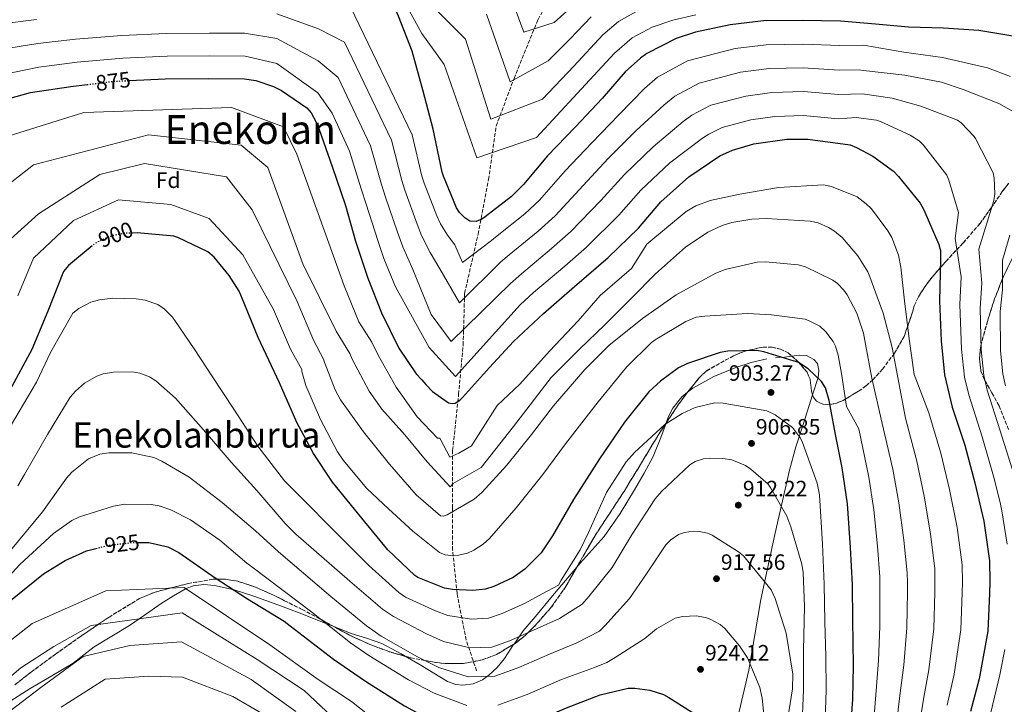
# Model space of a CAD drawing. Units: metres. Extents: x 637593 to 641038, y 4757573 to 4759956.
# Drawn here: x 639745 to 640190, y 4758835 to 4759145 of the extents above; entities that cross this region are included whole.
import ezdxf
from ezdxf.enums import TextEntityAlignment as Align

# ---------------------------------------------------------------- set-up
doc = ezdxf.new("R2010")
doc.units = ezdxf.units.M
doc.header["$MEASUREMENT"] = 0
doc.linetypes.add('DGN Style 3', pattern=[2.435890702152634, 1.739921930109024, -0.6959687720436097])
doc.linetypes.add('DGN Style 5', pattern=[1.217945351076317, 0.5219765790327072, -0.6959687720436097])
for name, color, linetype, lineweight in [('Cauce lineal', 142, 'Continuous', 13), ('Cota de curva de nivel directora', 7, 'Continuous', 0), ('Cota de punto acotado terreno', 7, 'Continuous', 0), ('Curva de nivel directora', 30, 'Continuous', 30), ('Curva de nivel directora no vista', 30, 'DGN Style 5', 30), ('Curva de nivel intermedia', 30, 'Continuous', 0), ('Etiqueta de zona arbolada', 92, 'Continuous', 0), ('Línea de cambio de uso (parcela vista)', 92, 'Continuous', 0), ('Punto acotado terreno (símbolo)', 7, 'Continuous', 0), ('Texto de Área (paraje) grande', 7, 'Continuous', 0), ('Texto de Área (paraje) menor', 7, 'Continuous', 0), ('Vaguada', 142, 'DGN Style 3', 13), ('Zona arbolada', 92, 'DGN Style 3', 0)]:
    doc.layers.add(name, color=color, linetype=linetype, lineweight=lineweight)
doc.styles.add('Style-Arial', font='arial.ttf')

# ---------------------------------------------------------------- blocks, each defined once
blk = doc.blocks.new('5PATER')
at = {"layer": 'Cauce lineal', "linetype": 'Continuous', "lineweight": 0}
h = blk.add_hatch(color=51, dxfattribs=at)
edge = h.paths.add_edge_path()
edge.add_ellipse((0, 0), major_axis=(-0.1095731443231308, -0.1110710700762829), ratio=0.9994222409660317, start_angle=0, end_angle=360)

msp = doc.modelspace()

# ---------------------------------------------------------------- linework, layer by layer
at = {"layer": 'Curva de nivel directora', "color": 30, "linetype": 'Continuous', "lineweight": 30, "flags": 128}
for points, elevation in [([(639932.1399999983, 4759095.370000001), (639927.5999999985, 4759112.630000001), (639922.5999999985, 4759130.640000002), (639916.4600000005, 4759146.51), (639914.6900000003, 4759150.500000001), (639906.4400000003, 4759161.369999999), (639904.29, 4759163.410000003), (639900.6299999988, 4759165.7), (639897.6000000001, 4759166.82), (639880.5700000003, 4759169.789999999), (639861.5199999998, 4759170.000000001), (639845.9299999995, 4759170.01), (639830.6499999998, 4759169.580000001), (639810.1199999996, 4759169.310000001), (639793.8399999986, 4759168.600000001)], 850), ([(640194.079999999, 4759137.36), (640178.7100000001, 4759139.930000002), (640162.7899999988, 4759140.980000001), (640147.0399999997, 4759141.439999999), (640132.0100000004, 4759142.810000001), (640116.23, 4759144.170000002), (640099.1199999996, 4759144.590000002), (640081.4399999992, 4759144.390000001), (640066.3399999985, 4759142.62), (640050.699999999, 4759139.180000001), (640041.9300000002, 4759136.380000002), (640028.7800000008, 4759129.570000002), (640025.8399999992, 4759127.539999999), (640018.9599999993, 4759121.350000001), (640008.5099999999, 4759109.210000001), (639996.4299999987, 4759096.430000001), (639983.7499999985, 4759083.33), (639973.0199999996, 4759070.430000001), (639967.4800000008, 4759064.880000001), (639955.5899999996, 4759055.700000001), (639954.119999999, 4759054.76), (639951.6, 4759053.640000002), (639948.739999999, 4759053.860000002), (639946.4500000001, 4759055.289999999), (639943.9899999991, 4759057.770000001), (639942.7300000007, 4759059.830000001), (639936.7800000006, 4759074.210000004), (639936.1300000001, 4759075.990000002), (639932.1399999983, 4759095.370000001)], 850.0000000000002), ([(639794.7999999997, 4759117.36), (639810.9600000001, 4759118.119999998), (639830.5899999995, 4759118.220000001), (639846.79, 4759118.08), (639851.9099999985, 4759117.32), (639859.9299999984, 4759114.7), (639863.5800000007, 4759112.850000001), (639875.0400000005, 4759105.08), (639876.9099999992, 4759102.730000001), (639879.2699999994, 4759098.600000001), (639880.5700000003, 4759095.189999999), (639886.4299999988, 4759078.560000002), (639892.4699999981, 4759060.890000001), (639896.9699999997, 4759044.820000002), (639902.5399999999, 4759028.029999999), (639908.8299999997, 4759012.32), (639916.6300000005, 4758996.350000001), (639924.4499999991, 4758984.720000001), (639927.0699999988, 4758982.100000001), (639928.7799999987, 4758979.900000001), (639931.8699999999, 4758976.83)], 875.0000000000002), ([(639730.4699999989, 4759106.560000002), (639750.1099999995, 4759111.910000001), (639768.3199999996, 4759114.670000002), (639775.6599999998, 4759115.59)], 875.0000000000002), ([(639931.8699999999, 4758976.83), (639939.0599999983, 4758971.640000002), (639940.7100000001, 4758971.380000001), (639942.0600000002, 4758971.57), (639944.1199999988, 4758972.830000001), (639945.4399999997, 4758974.070000002), (639957.6500000005, 4758987.600000001), (639968.4100000006, 4758999.45), (639982.0000000006, 4759012.119999999), (639996.0499999986, 4759024.210000002), (640011.2799999992, 4759037.390000002), (640024.9999999988, 4759050.66), (640035.0100000001, 4759062.490000002), (640047.7399999995, 4759073.79), (640061.7099999995, 4759083.33), (640067.4899999995, 4759085.890000002), (640077.15, 4759088.71), (640091.9299999991, 4759090.930000001), (640101.5299999992, 4759090.9), (640120.6399999999, 4759088.28), (640123.5199999989, 4759087.17), (640130.8300000001, 4759083.170000001), (640140.1699999988, 4759076.390000002), (640142.48, 4759074.050000002), (640152.27, 4759061.880000001), (640153.8500000002, 4759058.930000001), (640160.7399999991, 4759043.230000001), (640161.4199999986, 4759040.550000001), (640161.5199999991, 4759036.660000001), (640161.0099999995, 4759017.750000002), (640161.8099999997, 4758999.630000001), (640163.2899999993, 4758984.380000001), (640166.7099999993, 4758969.630000001), (640172.4299999991, 4758952.550000002), (640176.9599999997, 4758935.440000001), (640181.039999999, 4758918.160000001), (640183.6499999998, 4758900.240000002), (640183.7599999993, 4758890.800000003), (640183.6099999994, 4758885.4), (640182.8899999997, 4758868.439999999), (640179.0000000005, 4758846.890000002), (640175.0699999988, 4758832.08)], 875.0000000000002), ([(640113.9299999999, 4758957.359999999), (640111.1000000001, 4758972.720000002), (640109.4399999996, 4758978.37), (640107.7099999995, 4758981.32), (640101.5599999982, 4758987), (640097.28, 4758989.87), (640081.5499999989, 4758994.680000001), (640078.3799999993, 4758995.34), (640065.3499999982, 4758994.970000001), (640061.9199999995, 4758994.430000001), (640047.0599999999, 4758989.51), (640043.0700000002, 4758987.449999999), (640034.8400000003, 4758981.52), (640029.5799999987, 4758976.58), (640018.5700000003, 4758962.930000001), (640007.3499999997, 4758946.270000001), (639995.5700000003, 4758927.949999999), (639986.129999999, 4758911.490000002), (639980.9500000001, 4758903.850000001), (639973.5099999991, 4758896.439999999), (639968.2199999985, 4758892.690000001), (639959.49, 4758888.550000002), (639955.7699999985, 4758887.4), (639950.089999999, 4758886.79), (639940.9299999991, 4758887.279999999), (639937.3199999994, 4758887.930000001), (639925.1899999991, 4758892.690000001), (639923.8199999988, 4758893.550000002), (639911.6399999993, 4758905.199999999), (639899.8499999987, 4758919.560000001), (639886.6499999999, 4758935.83), (639878.04, 4758948.780000002), (639870.4499999994, 4758962.810000001), (639862.5999999995, 4758980.730000001), (639853.0300000006, 4759001.16), (639846.7400000008, 4759016.720000002), (639844.49, 4759022.210000001), (639839.9399999991, 4759029.280000002), (639833.1199999996, 4759037.480000001), (639830.2000000004, 4759039.949999999), (639816.6699999988, 4759046.460000004), (639814.8600000005, 4759047.010000001), (639798.3200000002, 4759048.500000001), (639796.2599999993, 4759048.440000001)], 900.0000000000002), ([(639777.9499999987, 4759042.600000001), (639767.26, 4759033.680000001), (639765.0799999986, 4759031.070000002), (639757.9399999994, 4759013.030000002), (639750.78, 4758995.740000002), (639740.6599999992, 4758977.010000001)], 900), ([(640120.5300000004, 4758818.560000001), (640121.7899999988, 4758837.640000001), (640122.1100000007, 4758852.940000001), (640121.8400000002, 4758873.470000001), (640121.6900000004, 4758889.36), (640120.7599999984, 4758906.27), (640119.4599999997, 4758926.030000002), (640117.0500000003, 4758942.300000001), (640113.9299999999, 4758957.359999999)], 900.0000000000002), ([(639741.1100000006, 4758882.270000001), (639755.9199999988, 4758894.380000001), (639765.7899999993, 4758900.350000001), (639775.4199999984, 4758904.670000002), (639779.7100000001, 4758905.82)], 925.0000000000002), ([(639798.7400000005, 4758908.540000001), (639803.650000001, 4758908.460000004), (639812.2499999999, 4758906.609999999), (639817.1200000002, 4758904.039999999), (639833.6299999993, 4758892.51), (639848.14, 4758883.03), (639864.7699999998, 4758873.000000002), (639867.5300000003, 4758870.830000001), (639887.1399999994, 4758855.779999999), (639901.5099999994, 4758845.84), (639919.2199999989, 4758834.65), (639935.0499999984, 4758826.09), (639952.6199999992, 4758819.690000001), (639956.2099999988, 4758819.940000001), (639961.1199999995, 4758821.279999999), (639975.959999999, 4758826.640000002), (639992.4099999998, 4758833.7), (640007.6799999983, 4758839.680000001), (640020.3399999985, 4758842.580000001), (640023.3400000002, 4758842.67), (640030.1100000006, 4758841.810000001), (640036.1700000003, 4758839.730000001)], 925.0000000000002), ([(640036.1700000003, 4758839.730000001), (640038.6, 4758838.45), (640053.4100000003, 4758829.12)], 925.0000000000002)]:
    msp.add_lwpolyline(points, dxfattribs=dict(at, elevation=elevation))
at = {"layer": 'Curva de nivel directora no vista', "color": 30, "linetype": 'DGN Style 5', "lineweight": 30, "flags": 128}
for points, elevation in [([(639775.6599999998, 4759115.59), (639786.999999999, 4759117.000000001), (639794.7999999997, 4759117.36)], 875.0000000000005), ([(639796.2599999993, 4759048.440000001), (639792.7799999992, 4759048.34), (639787.4100000003, 4759047.29), (639782.3699999999, 4759045.350000001), (639778.9700000001, 4759043.460000001), (639777.9499999987, 4759042.600000001)], 900.0000000000002), ([(639779.7100000001, 4758905.82), (639784.7900000005, 4758907.180000001), (639796.7499999988, 4758908.57), (639798.7400000005, 4758908.540000001)], 925.0000000000005)]:
    msp.add_lwpolyline(points, dxfattribs=dict(at, elevation=elevation))
at = {"layer": 'Curva de nivel intermedia', "color": 30, "linetype": 'Continuous', "lineweight": 0, "flags": 128}
for points, elevation in [([(639965.9100000019, 4759158.779999998), (639973.1300000015, 4759139.220000001), (639986.7800000017, 4759143.609999998), (639992.5100000004, 4759148.720000001)], 830), ([(639928.0600000012, 4759071.029999999), (639927.0100000007, 4759074.109999999), (639922.6800000012, 4759092.890000001), (639894.7999999995, 4759150.77)], 855), ([(639918.8800000013, 4759153.349999999), (639927.0000000016, 4759138.65), (639937.0500000011, 4759124.640000001), (639951.8500000002, 4759082.440000001), (639978.8400000001, 4759091.58), (639997.2800000003, 4759111.439999999), (640014.0599999998, 4759129.819999999), (640022.1500000011, 4759136.640000001), (640031.0700000017, 4759141.569999999), (640040.4100000004, 4759144.689999999), (640050.8700000009, 4759147.119999999)], 845), ([(639929.57, 4759153.230000001), (639946.6700000013, 4759136.02), (639958.14, 4759099.970000001), (639981.4800000021, 4759108.930000001), (639995.6900000012, 4759123.859999998), (640008.8300000017, 4759138.009999999), (640015.9599999997, 4759144.010000001), (640026.0800000007, 4759149.789999999)], 840), ([(639752.860000001, 4759144.989999999), (639736.000000001, 4759142.910000001)], 860.0000000000002), ([(639999.8799999999, 4759069.9), (639987.2199999997, 4759056.26), (639979.5799999998, 4759049.199999998), (639966.5199999998, 4759038.59), (639962.7500000012, 4759035.350000001), (639944.0300000015, 4759016.810000001), (639935.2100000015, 4759032.260000001), (639930.7700000004, 4759039.679999999), (639926.91, 4759047.369999998), (639924.8800000005, 4759052.449999998), (639919.3500000007, 4759067.849999999), (639917.8900000011, 4759072.23), (639913.2300000007, 4759090.410000001), (639892.0000000009, 4759134.720000001), (639880.2400000017, 4759140.800000001), (639861.5100000009, 4759147.56)], 860.0000000000002), ([(639956.2900000014, 4759147.399999999), (639966.9400000023, 4759116.720000001), (639984.1300000007, 4759126.27), (639994.0999999996, 4759136.289999999), (640003.5900000002, 4759146.189999999)], 835.0000000000001), ([(639971.9900000015, 4759030.029999999), (639967.0600000008, 4759025.650000001), (639940.2200000006, 4758999.329999999), (639931.290000001, 4759011.609999999), (639922.9300000014, 4759031.869999999), (639918.3800000006, 4759042.17), (639915.9600000001, 4759048.749999999), (639910.6300000013, 4759064.670000001), (639908.7600000004, 4759070.350000001), (639903.7800000004, 4759087.92), (639889.2000000003, 4759118.679999999), (639880.0800000008, 4759126.31), (639861.4999999999, 4759136.349999998), (639846.8100000002, 4759138.8), (639831.060000001, 4759138.76), (639811.4500000018, 4759138.599999999), (639791.4200000003, 4759137.720000001), (639770.51, 4759136.140000001), (639753.3600000016, 4759134.180000001), (639736.5300000008, 4759131.439999999)], 865), ([(640193.1300000013, 4759119.220000001), (640182.7500000012, 4759123.08), (640162.3399999995, 4759127.73), (640144.8800000005, 4759130.21), (640127.5800000001, 4759133.239999999), (640126.3200000017, 4759133.38), (640115.9600000017, 4759133.149999999), (640099.2400000002, 4759133.850000001), (640082.7100000011, 4759133.57), (640068.7100000001, 4759131.869999999), (640047.1500000017, 4759126.319999999), (640033.5800000018, 4759118.949999999), (640027.7000000011, 4759113.829999999), (640016.1699999998, 4759101.96), (640003.8200000004, 4759089.26), (639991.8100000008, 4759076.609999998), (639980.1200000008, 4759063.340000001), (639973.5300000014, 4759057.039999999), (639961.0599999991, 4759047.140000001), (639958.4300000007, 4759045.05), (639945.3200000012, 4759035.07), (639941.9800000018, 4759043.060000001), (639938.6100000013, 4759047.490000002), (639935.4500000007, 4759052.569999999), (639933.8100000002, 4759056.140000001), (639928.0600000012, 4759071.029999999)], 855), ([(640151.860000001, 4759090.04), (640147.7300000003, 4759092.720000001), (640134.3100000003, 4759098.92), (640132.4999999999, 4759099.499999999), (640123.3600000001, 4759100.59), (640115.1400000014, 4759100.09), (640099.6000000001, 4759101.640000001), (640086.5199999999, 4759101.119999999), (640075.790000001, 4759099.609999998), (640062.8000000003, 4759096.109999998), (640056.7899999997, 4759093.17), (640053.9000000019, 4759091.26), (640039.1600000008, 4759080.23), (640026.0300000014, 4759067.779999999), (640016.010000001, 4759056.480000001), (640001.4199999998, 4759042.089999998), (639991.6900000002, 4759033.519999999), (639977.4600000009, 4759021.480000001), (639971.3800000013, 4759015.939999999), (639942.2099999998, 4758983.58), (639930.320000001, 4758996.649999999), (639915.0900000005, 4759024.07), (639909.8400000001, 4759036.970000001), (639907.0400000016, 4759045.060000001), (639901.9100000019, 4759061.49), (639899.640000001, 4759068.470000001), (639894.3300000001, 4759085.439999999), (639886.4000000019, 4759102.630000001), (639879.9199999998, 4759111.819999999), (639861.4900000008, 4759125.13), (639847.1000000007, 4759128.390000001), (639831.2000000018, 4759128.489999999), (639811.8899999999, 4759128.359999999), (639791.78, 4759127.479999999), (639771.1800000005, 4759125.630000001), (639753.8500000011, 4759123.369999998), (639737.0500000016, 4759119.970000001)], 870), ([(640200.150000002, 4759100.13), (640187.7900000014, 4759107), (640171.6600000003, 4759113.390000001), (640161.8400000011, 4759116.63), (640145.2600000005, 4759119.859999999), (640126.6400000014, 4759121.859999999), (640124.650000002, 4759122.159999999), (640115.6900000012, 4759122.13), (640099.360000001, 4759123.109999999), (640083.9800000007, 4759122.759999998), (640071.0700000003, 4759121.119999997), (640052.3600000018, 4759116.249999999), (640041.3100000012, 4759110.349999999), (640036.4299999995, 4759106.300000001), (640023.8400000009, 4759094.720000001), (640011.23, 4759082.099999998), (639999.8799999999, 4759069.9)], 860.0000000000002), ([(640193.850000001, 4758941.82), (640188.4400000018, 4758959.020000001), (640182.5299999998, 4758977.310000001), (640180.9699999997, 4758984.019999999), (640179.7600000005, 4758995.599999999), (640179.3300000012, 4759014.49), (640180.0700000012, 4759025.689999999), (640178.8300000007, 4759041.09), (640185.5100000015, 4759063.140000001), (640185.9600000009, 4759066.210000001), (640185.7700000008, 4759073.24), (640185.25, 4759075.569999999), (640177.2400000015, 4759091.2), (640176.6800000004, 4759092), (640170.7400000015, 4759098.23), (640169.0800000008, 4759099.529999998), (640152.5899999996, 4759105.829999999), (640139.6100000021, 4759109.430000001), (640126.1200000006, 4759111.390000001), (640115.4100000019, 4759111.109999998), (640099.4800000016, 4759112.380000001), (640085.2500000002, 4759111.940000001), (640073.4300000007, 4759110.359999999), (640057.5800000011, 4759106.180000001), (640049.0500000016, 4759101.759999999), (640045.1700000013, 4759098.779999999), (640031.5000000009, 4759087.469999999), (640018.6300000007, 4759074.939999999), (640007.940000002, 4759063.189999999), (639994.3200000009, 4759049.17), (639985.6399999994, 4759041.359999999), (639971.9900000015, 4759030.029999999)], 865), ([(639740.4700000014, 4759092.34), (639774.2800000008, 4759102.960000001), (639841.0400000011, 4759105.109999999), (639864.4400000012, 4759096.460000002), (639870.5000000009, 4759084.140000002), (639891.8899999993, 4759024.5), (639898.55, 4759008.21), (639904.4500000009, 4758999.100000001), (639907.2300000016, 4758993.240000002), (639915.4700000006, 4758978.689999999), (639924.8600000005, 4758965.350000001), (639934.140000001, 4758955.689999999), (639935.130000001, 4758955.720000001), (639939.6000000014, 4758947.109999998), (639943.7099999997, 4758948.850000001), (639949.4600000008, 4758952.27), (639961.0500000003, 4758970.470000001), (639971.3099999997, 4758980.06), (639984.6700000016, 4758994.96), (639997.6300000012, 4759008.659999999), (640007.570000001, 4759020.199999999), (640021.7199999997, 4759032.439999999), (640028.6399999999, 4759043.409999999), (640046.4299999997, 4759058.15), (640050.8600000021, 4759060.71), (640057.3700000008, 4759063.140000001), (640070.810000001, 4759066.039999999), (640088.3000000013, 4759068.970000001), (640108.5400000009, 4759070.259999998), (640112.1600000019, 4759069.460000001), (640123.8300000017, 4759064.739999999), (640127.8799999997, 4759061.7), (640130.1999999997, 4759059.330000001), (640137.690000002, 4759049.359999999), (640139.390000001, 4759046.34), (640142.4100000006, 4759038.409999999), (640143.4700000001, 4759032.939999999), (640145.2400000005, 4759017.759999999), (640147.3500000003, 4759000.609999998), (640149.5099999995, 4758984.45), (640156.1500000004, 4758967.189999999), (640161.5900000007, 4758948.92), (640165.5400000003, 4758932.42), (640169.0100000014, 4758915.32), (640171.230000001, 4758898.440000001), (640171.3400000005, 4758890.65), (640171.230000001, 4758885.739999999), (640170.6900000002, 4758868.96), (640167.61, 4758848.949999998), (640164.4500000017, 4758834.9)], 880), ([(639735.1699999995, 4759066.55), (639751.5100000009, 4759079.3), (639803.4200000007, 4759092.869999999), (639845.3400000016, 4759088.189999999), (639857.3400000001, 4759078.079999999), (639873.1400000006, 4759034.470000001), (639888.2700000005, 4759004.09), (639894.4100000005, 4758993.960000001), (639895.5599999994, 4758991.380000001), (639903.1800000013, 4758976.899999999), (639908.9900000006, 4758968.77), (639919.3200000017, 4758957.259999999), (639929.4900000016, 4758945.019999999), (639939.8099999994, 4758933.689999999), (639941.1100000001, 4758935.249999999), (639953.8000000014, 4758942.42), (639968.3700000005, 4758960.940000001), (639985.4600000007, 4758983.09), (639998.3399999997, 4758995.880000001), (640009.9300000013, 4759007.019999999), (640021.6700000007, 4759018.890000001), (640032.6200000007, 4759029.92), (640046.2500000009, 4759042.02), (640056.24, 4759048.779999998), (640062.8200000003, 4759051.850000001), (640067.2000000011, 4759053.239999999), (640076.170000001, 4759054.750000001), (640082.6500000008, 4759054.930000001), (640102.5999999997, 4759053.779999998), (640106.1400000004, 4759052.980000001), (640110.7900000017, 4759050.949999998), (640113.540000001, 4759049.310000001), (640117.0500000003, 4759046.349999999), (640124.1200000001, 4759038.159999999), (640128.5700000003, 4759030.81), (640129.440000002, 4759028.670000001), (640135.5799999998, 4759012.170000001), (640139.5300000017, 4758996.609999999), (640145.5900000012, 4758964.749999999), (640150.75, 4758945.279999998), (640154.1100000017, 4758929.390000001), (640156.9800000017, 4758912.470000001), (640158.8200000012, 4758896.640000001)], 885.0000000000002), ([(640191.550000001, 4758907.759999999), (640189.230000001, 4758922.819999999), (640188.4599999997, 4758926.599999999), (640185.4400000002, 4758938.480000001), (640180.27, 4758956.269999999), (640174.2000000017, 4758975.310000001), (640172.3399999996, 4758983.319999998), (640170.9400000004, 4758995.970000001), (640170.1700000016, 4759016.09), (640170.7300000003, 4759028.560000001), (640168.1200000019, 4759045.970000001), (640169.6200000016, 4759057.649999999), (640165.1600000003, 4759072.390000001), (640164.2800000019, 4759074.619999999), (640153.8100000002, 4759088.199999998), (640151.860000001, 4759090.04)], 870), ([(639736.3300000018, 4759041.369999998), (639753.7999999998, 4759057.140000001), (639781.4700000013, 4759074.92), (639801.6500000005, 4759079.800000001), (639838.6900000019, 4759073.899999999), (639850.25, 4759058.880000001), (639870.6000000014, 4759017.439999999), (639877.990000001, 4758999.98), (639882.6900000015, 4758991.100000001), (639882.8900000004, 4758990.3), (639887.8400000014, 4758977.46), (639890.2199999995, 4758973.019999999), (639900.630000001, 4758958.539999999), (639912.3900000004, 4758944), (639924.5000000005, 4758930.099999999), (639935.4000000015, 4758920.589999998), (639936.6700000011, 4758920.350000001), (639938.4500000003, 4758921.029999998), (639950.6900000002, 4758928.13), (639954.1200000012, 4758931.109999999), (639965.4800000003, 4758943.51), (639976.54, 4758957.33), (639986.5400000003, 4758970.23), (640000.6799999999, 4758986.67), (640011.5499999997, 4758997.519999999), (640026.7000000019, 4759009.75), (640041.9000000012, 4759020.449999999), (640059.8300000018, 4759030.32), (640064.100000001, 4759031.970000001), (640078.5200000001, 4759035.26), (640082.3899999993, 4759035.460000001), (640097.1200000013, 4759033.98), (640100.4800000008, 4759033.09), (640112.8100000002, 4759027.119999999), (640114.9300000012, 4759025.56), (640117.7099999996, 4759022.67), (640119.3099999999, 4759020.460000001), (640123.5900000003, 4759012.199999999), (640126.6400000014, 4759003.179999999), (640127.4999999997, 4758998.25), (640130.4600000012, 4758982.74)], 890), ([(639744.3899999997, 4759019.980000001), (639751.4400000017, 4759037.100000001), (639769.5600000002, 4759054.100000001), (639789.850000001, 4759063.48), (639813.6199999999, 4759061.269999999), (639830.9200000003, 4759055.06), (639846.0800000015, 4759038.640000001), (639859.9500000008, 4759013.909999999), (639867.7100000012, 4758995.869999999), (639872.7200000003, 4758986.679999998), (639872.8299999998, 4758985.869999999), (639874.6300000015, 4758979.519999999)], 895.0000000000002), ([(640190.8700000015, 4758979.310000001), (640189.5999999997, 4758984.73), (640188.5700000015, 4758995.239999999), (640188.490000001, 4759012.880000001), (640189.4099999998, 4759022.81), (640189.5500000005, 4759036.199999998), (640192.8000000005, 4759047.390000001)], 860.0000000000002), ([(639741.0599999992, 4758961.09), (639752.7600000004, 4758980.970000001), (639759.3099999995, 4758994.759999999), (639769.2699999994, 4759012.249999999), (639772.0099999999, 4759014.31), (639777.3300000017, 4759017.159999999), (639781.2700000001, 4759018.259999999), (639787.2800000005, 4759018.970000001), (639797.9300000012, 4759018.730000001), (639802.0000000015, 4759018.039999999), (639807.7300000002, 4759016.119999998), (639810.4900000007, 4759014.130000001), (639814.2900000005, 4759010.36), (639815.3200000009, 4759008.859999998), (639824.0600000004, 4758996.130000001), (639832.4400000002, 4758983.48), (639841.9500000009, 4758968.779999999), (639852.8699999996, 4758952.06), (639864.9400000019, 4758936.359999999), (639867.6300000009, 4758933.640000001), (639879.4000000014, 4758921.99), (639880.8000000005, 4758920.4), (639903.0600000008, 4758898.140000001), (639916.5400000011, 4758885.95), (639919.6600000013, 4758883.869999999), (639933.2500000013, 4758877.560000001), (639938.8300000003, 4758875.539999999), (639949.4000000005, 4758873.810000001), (639957.1800000012, 4758874.289999999), (639963.2699999998, 4758876.380000001), (639973.7000000014, 4758881.150000001), (639981.3800000015, 4758885.330000001), (639988.7300000007, 4758889.189999999), (639990.0100000014, 4758891.48), (639998.6399999993, 4758905.15), (640002.3800000009, 4758913.09), (640010.440000001, 4758931.160000001), (640019.4199999997, 4758944.930000001), (640023.1799999994, 4758949.179999999), (640036.7900000016, 4758961.820000002), (640044.750000001, 4758966.91), (640050.5400000003, 4758969.59), (640059.4899999998, 4758971.649999999), (640063.1900000013, 4758971.57), (640082.9300000002, 4758968.07), (640086.7700000004, 4758966.199999999)], 905), ([(639874.6300000015, 4758979.519999999), (639881.1900000017, 4758964.119999998), (639888.8099999991, 4758949.46), (639891.4400000023, 4758945.75), (639902.1599999999, 4758932.899999999), (639911.8800000007, 4758923.800000001), (639922.9800000007, 4758913.57), (639934.9600000011, 4758903.99), (639937.5100000015, 4758902.98), (639941.2199999997, 4758902.550000001), (639943.740000001, 4758902.800000001), (639947.6799999994, 4758903.720000001), (639950.5300000014, 4758904.970000002), (639954.7699999993, 4758907.79), (639957.5800000012, 4758910.3), (639969.630000001, 4758924.16), (639981.6400000007, 4758939.270000001), (639991.8900000014, 4758953.079999999), (640006.7599999997, 4758972.060000001), (640019.5700000017, 4758987.74), (640030.8799999995, 4758998.869999999), (640032.4700000009, 4759000.09), (640046.2900000011, 4759008.399999999), (640051.0099999995, 4759010.34), (640054.8699999996, 4759010.900000001), (640074.2100000007, 4759012.07), (640085.0500000013, 4759011.390000001), (640100.2400000016, 4759009.470000001), (640102.1500000005, 4759008.8), (640106.9100000014, 4759006.319999998), (640109.6800000009, 4759003.699999999), (640112.8700000005, 4758999.460000001), (640113.920000001, 4758997.239999999), (640115.2000000017, 4758993.220000001), (640116.7000000015, 4758984.970000001), (640118.9200000011, 4758969.98), (640124.4800000022, 4758959.859999998), (640129.070000001, 4758938.019999999), (640131.2600000014, 4758923.34), (640132.9199999999, 4758906.789999999), (640133.9999999995, 4758893.039999997), (640134.0700000012, 4758890.190000001), (640134.0900000012, 4758886.759999999), (640134.0700000012, 4758870.519999998), (640133.4400000008, 4758855.119999997), (640132.5900000016, 4758843.369999999), (640131.2000000011, 4758826.329999999)], 895.0000000000002), ([(639744.4299999999, 4758934.149999999), (639747.4400000006, 4758939.189999999), (639757.8400000011, 4758957.410000001), (639767.990000001, 4758974.279999999), (639770.4400000006, 4758976.96), (639774.5800000003, 4758980.5), (639780.1600000015, 4758983.720000001), (639783.0200000004, 4758984.699999998), (639787.6800000007, 4758985.55), (639796.150000002, 4758985.609999999), (639799.5000000002, 4758985.069999999), (639803.9600000017, 4758983.399999999)], 910.0000000000002), ([(639803.9600000017, 4758983.399999999), (639806.7200000001, 4758981.58), (639815.6800000007, 4758973.720000001), (639828.3400000008, 4758959.390000002), (639840.820000002, 4758944.869999999), (639852.3600000001, 4758931.95), (639865.2100000001, 4758917.17), (639870.0300000014, 4758912.26), (639894.4700000009, 4758891.09), (639909.27, 4758878.350000001), (639914.1300000015, 4758875.039999997), (639929.180000001, 4758867.179999999), (639936.7300000014, 4758863.810000001), (639948.7000000009, 4758860.829999999), (639958.5800000003, 4758861.189999999), (639967.0499999995, 4758864.199999999), (639979.1799999997, 4758869.600000001), (639989.2500000015, 4758874.210000001), (639999.5100000009, 4758880.569999999), (640002.5599999998, 4758884.170000001), (640013.100000001, 4758897.269999999), (640022.1399999999, 4758912.210000001), (640032.5, 4758928.269999999), (640035.2900000019, 4758931.59), (640048.2000000001, 4758943.67), (640050.5900000016, 4758945.180000001), (640054.3400000001, 4758946.269999999), (640057.2200000011, 4758946.619999999), (640062.9900000001, 4758946.519999999), (640067.0600000004, 4758945.819999999), (640073.2600000007, 4758943.289999999), (640075.6500000001, 4758941.74), (640083.5000000001, 4758934.84), (640084.8099999999, 4758933.069999999), (640091.9300000012, 4758920.390000001), (640093.8700000015, 4758915.57), (640098.8400000002, 4758898.769999999), (640099.4000000012, 4758894.910000001), (640100.0100000014, 4758879.52), (640099.5700000012, 4758859.859999998), (640099.5300000008, 4758842.109999999), (640098.7999999999, 4758823.349999999)], 910.0000000000002), ([(640130.4600000012, 4758982.74), (640135.03, 4758962.310000001), (640139.9100000017, 4758941.65), (640142.6900000023, 4758926.369999998), (640144.9500000019, 4758909.63), (640146.4100000015, 4758894.84), (640146.5000000009, 4758890.34), (640146.4699999996, 4758886.42), (640146.2800000019, 4758870), (640144.8300000012, 4758853.059999999), (640143.2100000008, 4758840.550000001), (640141.1900000002, 4758823.84)], 890), ([(640086.7700000004, 4758966.199999999), (640094.5000000016, 4758960.470000001), (640098.1500000019, 4758955.699999998), (640099.0999999995, 4758953.75), (640105.6599999998, 4758935.279999998), (640106.7100000002, 4758929.989999999), (640108.140000001, 4758907.77), (640108.9200000009, 4758889.680000001), (640109.2200000003, 4758872.57), (640109.5700000012, 4758856.990000002), (640109.7200000011, 4758841.949999998), (640109.1500000011, 4758823.640000001)], 905), ([(639741.1100000006, 4758904.949999999), (639755.5700000002, 4758922.380000001), (639766.4100000006, 4758937.649999999), (639768.8600000005, 4758940.329999999), (639776.260000001, 4758946.389999999), (639781.5100000015, 4758948.52), (639785.4600000011, 4758949.09), (639795.9199999995, 4758949.02), (639805.8000000013, 4758946.949999998), (639809.5400000007, 4758945.350000001), (639821.8200000008, 4758938.029999999), (639836.7400000007, 4758926.55), (639851.79, 4758913.730000001), (639862.1400000012, 4758904.289999999), (639885.880000001, 4758884.029999999), (639902.0000000012, 4758870.76), (639908.6100000006, 4758866.220000001), (639925.1100000008, 4758856.81), (639934.6300000005, 4758852.069999999), (639948.0000000012, 4758847.84), (639959.9900000007, 4758848.09), (639970.8300000014, 4758852.029999998), (639984.6600000004, 4758858.050000001), (639997.1200000015, 4758863.100000001), (640007.2400000002, 4758868.350000001), (640009.7900000005, 4758870.769999999), (640020.8800000015, 4758883.16), (640028.5000000013, 4758894.27), (640037.2300000018, 4758907.4), (640039.5099999995, 4758909.720000001), (640043.05, 4758912.07), (640045.73, 4758913.050000002), (640049.6799999997, 4758913.609999998), (640052.3799999997, 4758913.51), (640056.1900000006, 4758912.800000001), (640058.2800000006, 4758911.869999999), (640070.2099999997, 4758904.279999998), (640072.4299999992, 4758902.45), (640084.9300000007, 4758887.119999999), (640086.6600000006, 4758883.199999998), (640091.700000001, 4758867.57), (640094.6600000004, 4758848.910000001), (640094.570000001, 4758842.33), (640092.9700000006, 4758831.92)], 915), ([(639732.9200000009, 4758885.25), (639745.3399999996, 4758898.579999999), (639760.4400000004, 4758912.609999998), (639768.8400000003, 4758918.430000001), (639772.2199999999, 4758920.060000001), (639787.5800000001, 4758924.989999999), (639792.7000000009, 4758925.77), (639804.6800000014, 4758925.649999999), (639808.2100000008, 4758925.119999999), (639813.4900000002, 4758923.289999999), (639822.4500000011, 4758918.76), (639835.7700000005, 4758909.59), (639847.9600000012, 4758899.210000001), (639850.7199999995, 4758897.119999999), (639877.2900000013, 4758876.980000001), (639894.7300000002, 4758863.16), (639903.0800000008, 4758857.399999999), (639921.0400000005, 4758846.439999999), (639932.5200000004, 4758840.33), (639947.2999999993, 4758834.859999998)], 920.0000000000002), ([(640158.8200000012, 4758896.640000001), (640158.9199999997, 4758890.500000001), (640158.8500000003, 4758886.079999999), (640158.4800000016, 4758869.480000001), (640156.2199999995, 4758851.000000001), (640153.8300000001, 4758837.730000001), (640151.1800000014, 4758821.359999999)], 885.0000000000002), ([(639736.7300000018, 4758860.730000001), (639750.9200000009, 4758871.869999998), (639784.1900000017, 4758886.66), (639819.5000000007, 4758888.189999999), (639858.2499999999, 4758862.189999999), (639880.0899999997, 4758846.600000001), (639895.1600000015, 4758836.659999999), (639906.7400000021, 4758827.5)], 930), ([(639732.150000002, 4758840.430000001), (639745.7900000011, 4758851.859999998), (639760.7199999999, 4758861.479999999), (639777.5599999997, 4758871.019999999), (639818.6, 4758876.66), (639852.5299999999, 4758855.560000001), (639873.8500000013, 4758841.579999999), (639888.8099999991, 4758827.490000002), (639896.7599999999, 4758820.470000001), (639898.4900000021, 4758819.609999999), (639913.070000002, 4758810.92), (639930.5199999999, 4758802.31), (639936.8900000001, 4758800.15), (639955.1100000013, 4758796.149999999), (639971.3400000011, 4758792.550000001)], 935.0000000000002), ([(639961.3899999999, 4758834.99), (639974.610000001, 4758839.859999998), (639990.1400000011, 4758846.51), (640004.9900000016, 4758851.98), (640010.7000000003, 4758854.21), (640014.3300000002, 4758856.479999999), (640027.7900000005, 4758865.06), (640033.07, 4758869.439999999), (640041.5900000005, 4758874.28), (640044.9900000002, 4758875), (640051.0200000008, 4758875.349999999), (640055.1900000017, 4758874.57), (640057.3700000008, 4758873.819999999), (640061.8500000002, 4758871.509999998), (640063.9800000003, 4758869.680000001), (640070.5899999997, 4758861.84), (640074.1700000005, 4758856.359999998), (640079.7699999996, 4758842.999999999), (640080.9000000006, 4758838.07), (640081.6500000017, 4758830.71)], 920.0000000000002), ([(639740.7300000007, 4758832.319999998), (639754.8400000014, 4758842.989999999), (639773.8499999995, 4758857.039999999), (639795.0600000012, 4758862), (639818.3000000004, 4758863.649999999), (639849.8900000001, 4758846.630000001), (639870.0899999995, 4758832.109999998)], 940), ([(640184.2199999996, 4758831.680000001), (640188.3400000012, 4758848.73), (640190.5499999997, 4758860.149999999)], 870), ([(639763.9000000006, 4758834.13), (639783.9099999999, 4758846.66), (639803.6599999999, 4758848.15), (639818.7499999997, 4758847.640000001), (639841.62, 4758838.850000001), (639861.75, 4758827.16)], 945.0000000000002)]:
    msp.add_lwpolyline(points, dxfattribs=dict(at, elevation=elevation))
at = {"layer": 'Línea de cambio de uso (parcela vista)', "color": 92, "linetype": 'Continuous', "lineweight": 0, "extrusion": (-0.05452744582492532, 0.5221134677718936, 0.851131179327263), "elevation": 2450597.333147569, "flags": 128}
msp.add_lwpolyline([(-1130946.246325467, -3971555.203059148), (-1130950.286285101, -3971554.955417959), (-1130953.601297939, -3971555.135053068)], dxfattribs=at)
at = {"layer": 'Línea de cambio de uso (parcela vista)', "color": 92, "linetype": 'Continuous', "lineweight": 0}
for points in [[(640047.1568999998, 4758976.4594, 901.098100000003), (640049.54, 4758978.350000001, 900.6900000000023), (640059, 4758983.550000001, 900.4799999999959), (640068.9199999999, 4758987.59, 900.4100000000036), (640075.8399999999, 4758989.880000001, 900), (640082.9100000003, 4758991.59, 899.6499999999943)], [(640094.2611999996, 4758992.7564, 899.7756999999983), (640097.5899999999, 4758993.26, 899.679999999993), (640100.9000000004, 4758993.039999999, 899.5599999999978), (640104.2000000002, 4758991.279999999, 899.5599999999978), (640105.7800000003, 4758989.380000001, 899.6600000000036), (640106.5300000003, 4758986.230000001, 899.9400000000023), (640106.0800000001, 4758983.09, 900.3500000000058), (640103.6215000004, 4758975.315199999, 901.6594999999943)], [(640037.3804000001, 4758962.411400001, 903.1742999999988), (640038.2300000006, 4758964.689999999, 902.9199999999984), (640039.2800000003, 4758967.01, 902.7100000000064), (640040.5, 4758969.26, 902.5099999999949), (640044.4600000001, 4758974.32, 901.5599999999978), (640047.1568999998, 4758976.4594, 901.098100000003)], [(640103.6215000004, 4758975.315199999, 901.6594999999943), (640099.4900000002, 4758962.25, 903.8600000000006), (640096.0499999998, 4758951.789999999, 905.6600000000036), (640093.1699999999, 4758941.199999999, 907.25), (640086.5, 4758912.07, 910.8800000000047), (640080.2599999999, 4758882.810000001, 914.5399999999937), (640077.5499999998, 4758866.77, 916.8699999999953), (640074.8700000001, 4758850.730000001, 919.2200000000012), (640069.3499999996, 4758827.51, 921.9700000000012)], [(639997.0739000002, 4758897.371099999, 904.5613000000012), (639998.54, 4758899.109999999, 904.6499999999943), (640004.0199999996, 4758905.140000001, 905.5099999999949), (640009.4500000002, 4758911.26, 906.25), (640016.6399999997, 4758921.550000001, 906.3300000000017), (640023.0999999996, 4758932.33, 905.9400000000023), (640027.4800000006, 4758939.789999999, 905.4700000000012), (640031.5199999996, 4758947.41, 904.8399999999965), (640034.9900000002, 4758956, 903.8899999999995), (640037.3804000001, 4758962.411400001, 903.1742999999988)], [(639968.6728999997, 4758862.5822, 909.0378000000056), (639972.8600000005, 4758868.550000001, 907.4400000000023), (639979.0700000003, 4758875.99, 905.7100000000064), (639985.3399999999, 4758883.439999999, 904.550000000003), (639991.9299999997, 4758891.27, 904.25), (639997.0739000002, 4758897.371099999, 904.5613000000012)], [(639739.5700000003, 4758835.859999999, 939.2599999999949), (639749.9000000004, 4758842.5, 939.1600000000036), (639759.7100000001, 4758848.16, 939.0700000000071), (639769.3700000001, 4758853.99, 938.9700000000012), (639774.1500000004, 4758857.67, 937.9799999999959), (639778.9100000003, 4758861.300000001, 936.6499999999943), (639786.8700000001, 4758866.17, 936.4100000000036), (639794.8300000001, 4758871.050000001, 936.0800000000017), (639802.04, 4758875.960000001, 933.779999999999), (639809.2400000002, 4758880.9, 931.3399999999965), (639814.6799999997, 4758884.380000001, 930.9700000000012), (639820.4500000002, 4758887.66, 930.179999999993), (639823.6299999999, 4758888.92, 929.1199999999953), (639828.5, 4758889.550000001, 927.4900000000052), (639833.2999999998, 4758889.07, 925.8800000000047), (639842.2100000001, 4758887.09, 922.8800000000047), (639851.1299999999, 4758884.32, 919.9400000000023), (639861.9600000001, 4758880.34, 917.1999999999971), (639872.7999999998, 4758876.24, 918.9600000000064), (639883.6500000004, 4758871.939999999, 920), (639883.9199999999, 4758871.83, 920), (639887.2669000003, 4758870.5075, 919.6460999999982)], [(639887.2669000003, 4758870.5075, 919.6460999999982), (639895.0800000001, 4758867.42, 918.8200000000071), (639902.0099999999, 4758865.26, 917.5700000000071), (639908.8499999996, 4758862.859999999, 916.4199999999984), (639917.6500000004, 4758858.16, 916.6199999999953), (639919.5125000002, 4758857.0712, 916.6591000000045)], [(639961.0700000003, 4758851.970000001, 912.8200000000071), (639964.3700000001, 4758856.02, 910.9600000000064), (639968.5099999999, 4758862.350000001, 909.1000000000058), (639968.6728999997, 4758862.5822, 909.0378000000056)], [(639919.5125000002, 4758857.0712, 916.6591000000045), (639926.2199999997, 4758853.15, 916.800000000003), (639932.4000000004, 4758849.42, 916.3500000000058), (639938.5700000003, 4758845.699999999, 915.7299999999959), (639942.3600000005, 4758844.32, 915.7100000000064), (639945.5, 4758844.02, 915.8399999999965), (639950.2400000002, 4758844.640000001, 916), (639954.4400000004, 4758846.439999999, 915.7299999999959), (639957.3099999997, 4758848.480000001, 914.8699999999953), (639961.0700000003, 4758851.970000001, 912.8200000000071)]]:
    msp.add_polyline3d(points, dxfattribs=at)
at = {"layer": 'Vaguada', "color": 142, "linetype": 'DGN Style 3', "lineweight": 13}
msp.add_polyline3d([(639951.7599999999, 4758850.470000001, 914.0200000000042), (639947.0199999996, 4758864.430000001, 908.7899999999937), (639942.9600000001, 4758885.380000001, 900.6900000000023), (639940.9299999997, 4758905.060000001, 894.3200000000071), (639940.9299999997, 4758924.100000001, 889.3099999999978), (639940.9299999997, 4758950.119999999, 880), (639943.6399999997, 4758975.51, 873.75), (639945.6699999999, 4758997.730000001, 867.4600000000064), (639946.3499999996, 4759021.220000001, 859.4600000000064), (639952.4400000004, 4759047.880000001, 853.1100000000006), (639957.1799999997, 4759072.630000001, 847.3500000000058), (639960.5700000003, 4759096.75, 841.3099999999978), (639968.6900000004, 4759118.33, 834.8300000000019), (639979.5199999996, 4759144.99, 830), (639990.3499999996, 4759164.039999999, 824.2599999999949), (639995.7699999996, 4759185.619999999, 817.2100000000065), (639999.8300000001, 4759205.289999999, 812.6100000000006), (640001.8600000005, 4759225.609999999, 805)], dxfattribs=at)
at = {"layer": 'Zona arbolada', "color": 92, "linetype": 'DGN Style 3', "lineweight": 0, "extrusion": (0.3389484842819796, -0.07914293274699223, 0.9374701708316664), "elevation": -158853.6151413105, "flags": 128}
msp.add_lwpolyline([(4779838.672446995, 430441.2713450276), (4779847.777576706, 430437.6682888436), (4779854.575451495, 430434.5231922766)], dxfattribs=at)
at = {"layer": 'Zona arbolada', "color": 92, "linetype": 'DGN Style 3', "lineweight": 0}
for points in [[(640192.3600000005, 4759071.02, 862.7400000000052), (640189.4000000004, 4759067.140000001, 863.9199999999984), (640184.3799999999, 4759059.84, 864.8600000000006), (640179.3099999997, 4759052.76, 865.7400000000052), (640171.7599999999, 4759044.02, 867.4100000000036), (640163.7300000006, 4759035.41, 869.550000000003), (640158.6699999999, 4759029.689999999, 871.5200000000042), (640156.6100000005, 4759027.16, 872.929999999993), (640154.75, 4759024.67, 874.8300000000017), (640151.4600000001, 4759019.59, 878.3600000000006), (640149.6200000001, 4759015.5, 880.1000000000058), (640148.2199999997, 4759010.91, 881.779999999999), (640145.0599999997, 4759001.720000001, 884.9600000000064), (640140.6399999997, 4758994.07, 887.75), (640135.2100000001, 4758986.83, 890.3699999999953), (640130.9199999999, 4758982.130000001, 891.9900000000052), (640127.7599999999, 4758979.300000001, 892.75), (640124.4100000003, 4758976.880000001, 893.1499999999943), (640117.3899999997, 4758972.76, 894.0700000000071), (640114.0800000001, 4758971.390000001, 895.2400000000052), (640110.5199999996, 4758970.850000001, 896.8600000000006), (640108.2000000002, 4758971.109999999, 897.779999999999), (640105.4000000004, 4758972.42, 898.3399999999965), (640103.8899999997, 4758974.350000001, 898.3300000000017), (640103.2000000002, 4758976.83, 898.3200000000071), (640102.5099999999, 4758982.32, 898.279999999999), (640101.1399999997, 4758985.5, 898.2700000000042), (640097.1699999999, 4758990.199999999, 898.2700000000042), (640092.6299999999, 4758994.189999999, 898.2700000000042), (640089.1500000004, 4758995.949999999, 898.2700000000042), (640085.29, 4758996.800000001, 898.2899999999937), (640081.25, 4758996.84, 898.3099999999978), (640073.0899999999, 4758995.08, 898.3600000000006), (640067.9400000004, 4758992.960000001, 898.3999999999943), (640055.6699999999, 4758986.140000001, 898.3300000000017), (640052.3300000001, 4758982.92, 898.3399999999965), (640047.3799999999, 4758976.76, 898.8800000000047), (640042.7400000002, 4758970.51, 900.029999999999), (640034.1500000004, 4758957.529999999, 902.0399999999937), (640026.3099999997, 4758944.529999999, 902.3500000000058), (640018.3899999997, 4758931.600000001, 902.6699999999984), (640011.79, 4758921.51, 903.5800000000017), (640005.1600000003, 4758911.430000001, 904.2400000000052), (639998.6699999999, 4758900.210000001, 904.3099999999978), (639992.2999999998, 4758888.880000001, 904.3600000000006), (639985.4900000002, 4758879.199999999, 906.800000000003), (639977.5300000003, 4758870.180000001, 909.279999999999), (639975.04, 4758867.76, 910), (639973.7100000001, 4758866.470000001, 910.3699999999953), (639969.6600000003, 4758863.17, 911.25), (639960.8099999997, 4758857.9, 912.5099999999949), (639954.2599999999, 4758855.430000001, 913.1000000000058), (639945.8600000005, 4758853.84, 913.6900000000023), (639937.3700000001, 4758853.810000001, 914.25), (639931.7999999998, 4758854.5, 914.6900000000023), (639928.4800000006, 4758855.130000001, 915), (639922.04, 4758856.359999999, 915.6999999999971), (639912.4800000006, 4758859.050000001, 916.9100000000036), (639903.2199999997, 4758862.539999999, 918.1100000000006), (639894.2699999996, 4758866.640000001, 919.1399999999995), (639887.5499999998, 4758870.350000001, 919.7200000000012), (639881.2199999997, 4758873.869999999, 920), (639880.8700000001, 4758874.060000001, 920.0099999999949), (639872.8899999997, 4758878.199999999, 920.1600000000036), (639864.9600000001, 4758882.199999999, 920.3200000000071), (639859.5800000001, 4758884.850000001, 921.7599999999949), (639851.8700000001, 4758888.300000001, 922.2400000000052), (639843.8099999997, 4758891.01, 922.6999999999971), (639838.2400000002, 4758891.92, 923.7299999999959), (639832.6299999999, 4758891.880000001, 925.0700000000071), (639821.3700000001, 4758889.960000001, 927.7899999999937), (639813.9100000003, 4758888.07, 928.9199999999984), (639806.5099999999, 4758886.119999999, 929.0899999999965), (639799.3499999996, 4758883.16, 929.2400000000052), (639785.5999999996, 4758874.77, 930.5899999999965), (639772.5499999998, 4758865.92, 932.3099999999978), (639761.4500000002, 4758858.060000001, 934.7899999999937), (639750.5099999999, 4758850.01, 936.9600000000064), (639743.04, 4758844.130000001, 937.279999999999)], [(640103.6215000004, 4758975.315199999, 898.3261000000057), (640103.8899999997, 4758974.350000001, 898.3300000000017), (640105.4000000004, 4758972.42, 898.3399999999965), (640108.2000000002, 4758971.109999999, 897.779999999999), (640110.5199999996, 4758970.850000001, 896.8600000000006), (640114.0800000001, 4758971.390000001, 895.2400000000052), (640117.3899999997, 4758972.76, 894.0700000000071), (640124.4100000003, 4758976.880000001, 893.1499999999943), (640127.7599999999, 4758979.300000001, 892.75), (640130.9199999999, 4758982.130000001, 891.9900000000052), (640135.2100000001, 4758986.83, 890.3699999999953), (640140.6399999997, 4758994.07, 887.75), (640145.0599999997, 4759001.720000001, 884.9600000000064), (640148.2199999997, 4759010.91, 881.779999999999), (640149.6200000001, 4759015.5, 880.1000000000058), (640151.4600000001, 4759019.59, 878.3600000000006), (640154.75, 4759024.67, 874.8300000000017), (640156.6100000005, 4759027.16, 872.929999999993), (640158.6699999999, 4759029.689999999, 871.5200000000042), (640163.7300000006, 4759035.41, 869.550000000003), (640171.7599999999, 4759044.02, 867.4100000000036), (640179.3099999997, 4759052.76, 865.7400000000052), (640184.3799999999, 4759059.84, 864.8600000000006), (640189.4000000004, 4759067.140000001, 863.9199999999984), (640192.3600000005, 4759071.02, 862.7400000000052)], [(640192.2699999996, 4758959.539999999, 858.1900000000023), (640187.9299999997, 4758970.24, 861.3699999999953), (640184.7199999997, 4758976.24, 863.2400000000052), (640181.5, 4758981.75, 865), (640181.29, 4758982.119999999, 865.1100000000006), (640179.6799999997, 4758986.199999999, 866.1000000000058), (640179.04, 4758991.630000001, 866.5200000000042), (640179.6299999999, 4758997.300000001, 865.1699999999984), (640179.7100000001, 4758997.609999999, 865), (640182.6500000004, 4759008.480000001, 858.8899999999995), (640185.9100000003, 4759018.74, 857), (640189.8799999999, 4759028.77, 855.1900000000023), (640197.6399999997, 4759044.449999999, 853.9600000000064)], [(640197.6399999997, 4759044.449999999, 853.9600000000064), (640189.8799999999, 4759028.77, 855.1900000000023), (640185.9100000003, 4759018.74, 857), (640182.6500000004, 4759008.480000001, 858.8899999999995), (640179.7100000001, 4758997.609999999, 865), (640179.6299999999, 4758997.300000001, 865.1699999999984), (640179.04, 4758991.630000001, 866.5200000000042), (640179.6799999997, 4758986.199999999, 866.1000000000058), (640181.29, 4758982.119999999, 865.1100000000006), (640181.5, 4758981.75, 865), (640184.7199999997, 4758976.24, 863.2400000000052), (640187.9299999997, 4758970.24, 861.3699999999953), (640192.2699999996, 4758959.539999999, 858.1900000000023)], [(640047.1568999998, 4758976.4594, 898.9352999999975), (640047.3799999999, 4758976.76, 898.8800000000047), (640052.3300000001, 4758982.92, 898.3399999999965), (640055.6699999999, 4758986.140000001, 898.3300000000017), (640067.9400000004, 4758992.960000001, 898.3999999999943), (640073.0899999999, 4758995.08, 898.3600000000006), (640081.25, 4758996.84, 898.3099999999978), (640085.29, 4758996.800000001, 898.2899999999937), (640089.1500000004, 4758995.949999999, 898.2700000000042), (640092.6299999999, 4758994.189999999, 898.2700000000042), (640094.2611999996, 4758992.7564, 898.2700000000042)], [(640094.2611999996, 4758992.7564, 898.2700000000042), (640097.1699999999, 4758990.199999999, 898.2700000000042), (640101.1399999997, 4758985.5, 898.2700000000042), (640102.5099999999, 4758982.32, 898.279999999999), (640103.2000000002, 4758976.83, 898.3200000000071), (640103.6215000004, 4758975.315199999, 898.3261000000057)], [(639997.0739000002, 4758897.371099999, 904.3224999999949), (639998.6699999999, 4758900.210000001, 904.3099999999978), (640005.1600000003, 4758911.430000001, 904.2400000000052), (640011.79, 4758921.51, 903.5800000000017), (640018.3899999997, 4758931.600000001, 902.6699999999984), (640026.3099999997, 4758944.529999999, 902.3500000000058), (640034.1500000004, 4758957.529999999, 902.0399999999937), (640037.3804000001, 4758962.411400001, 901.2841000000045)], [(639968.6728999997, 4758862.5822, 911.3904999999941), (639969.6600000003, 4758863.17, 911.25), (639973.7100000001, 4758866.470000001, 910.3699999999953), (639975.04, 4758867.76, 910), (639977.5300000003, 4758870.180000001, 909.279999999999), (639985.4900000002, 4758879.199999999, 906.800000000003), (639992.2999999998, 4758888.880000001, 904.3600000000006), (639997.0739000002, 4758897.371099999, 904.3224999999949)], [(639743.04, 4758844.130000001, 937.279999999999), (639750.5099999999, 4758850.01, 936.9600000000064), (639761.4500000002, 4758858.060000001, 934.7899999999937), (639772.5499999998, 4758865.92, 932.3099999999978), (639785.5999999996, 4758874.77, 930.5899999999965), (639799.3499999996, 4758883.16, 929.2400000000052), (639806.5099999999, 4758886.119999999, 929.0899999999965), (639813.9100000003, 4758888.07, 928.9199999999984), (639821.3700000001, 4758889.960000001, 927.7899999999937), (639832.6299999999, 4758891.880000001, 925.0700000000071), (639838.2400000002, 4758891.92, 923.7299999999959), (639843.8099999997, 4758891.01, 922.6999999999971), (639851.8700000001, 4758888.300000001, 922.2400000000052), (639859.5800000001, 4758884.850000001, 921.7599999999949), (639864.9600000001, 4758882.199999999, 920.3200000000071), (639872.8899999997, 4758878.199999999, 920.1600000000036), (639880.8700000001, 4758874.060000001, 920.0099999999949), (639881.2199999997, 4758873.869999999, 920), (639887.2669000003, 4758870.5075, 919.7324999999984)], [(639887.2669000003, 4758870.5075, 919.7324999999984), (639887.5499999998, 4758870.350000001, 919.7200000000012), (639894.2699999996, 4758866.640000001, 919.1399999999995), (639903.2199999997, 4758862.539999999, 918.1100000000006), (639912.4800000006, 4758859.050000001, 916.9100000000036), (639919.5125000002, 4758857.0712, 916.0198999999993)], [(639919.5125000002, 4758857.0712, 916.0198999999993), (639922.04, 4758856.359999999, 915.6999999999971), (639928.4800000006, 4758855.130000001, 915), (639931.7999999998, 4758854.5, 914.6900000000023), (639937.3700000001, 4758853.810000001, 914.25), (639945.8600000005, 4758853.84, 913.6900000000023), (639954.2599999999, 4758855.430000001, 913.1000000000058), (639960.8099999997, 4758857.9, 912.5099999999949), (639968.6728999997, 4758862.5822, 911.3904999999941)]]:
    msp.add_polyline3d(points, dxfattribs=at)

# ---------------------------------------------------------------- block references
at = {"layer": 'Punto acotado terreno (símbolo)', "color": 7, "linetype": 'Continuous', "lineweight": 0, "xscale": 10, "yscale": 10, "zscale": 10}
for p in [(640084.8199999989, 4758976.350000001, 903.2700000000045), (640076.0300000003, 4758953.310000001, 906.8500000000058), (640070.0599999977, 4758925.4, 912.2200000000017), (640060.1999999983, 4758892.140000002, 917.5599999999978), (640052.9600000009, 4758851.160000001, 924.1199999999953)]:
    msp.add_blockref('5PATER', p, dxfattribs=at)

# ---------------------------------------------------------------- texts
at = {"layer": 'Cota de curva de nivel directora', "color": 7, "linetype": 'Continuous', "lineweight": 0, "style": 'Style-Arial'}
for s, rotation, p in [('875', 7.093670000000002, (639787.4591930283, 4759117.056506781, 875)), ('900', 21.05121, (639788.622428031, 4759047.756583072, 900)), ('925', 6.608319999999999, (639791.4389668098, 4758907.95400649, 925))]:
    msp.add_text(s, height=7.000000000000002, rotation=rotation, dxfattribs=at).set_placement(p, align=Align.MIDDLE_CENTER)
at = {"layer": 'Cota de punto acotado terreno', "color": 7, "linetype": 'Continuous', "lineweight": 0, "style": 'Style-Arial'}
for s, p in [('903.27', (640065.769999999, 4758981.640000001, 903.2700000000042)), ('906.85', (640078.0100000009, 4758957.31, 906.8500000000058)), ('912.22', (640072.1200000013, 4758929.400000001, 912.2200000000012)), ('917.56', (640062.1900000004, 4758896.140000002, 917.5599999999978)), ('924.12', (640055.0100000009, 4758855.159999999, 924.1199999999953))]:
    msp.add_text(s, height=7.000000000000002, dxfattribs=at).set_placement(p)
at = {"layer": 'Etiqueta de zona arbolada', "color": 92, "linetype": 'Continuous', "lineweight": 0, "style": 'Style-Arial'}
msp.add_text('Fd', height=7.000000000000002, dxfattribs=at).set_placement((639812.3374413626, 4759072.300010002, 891.8099999999978), align=Align.MIDDLE_CENTER)
at = {"layer": 'Texto de Área (paraje) grande', "color": 7, "linetype": 'Continuous', "lineweight": 0, "style": 'Style-Arial'}
msp.add_text('Enekolan', height=13, dxfattribs=at).set_placement((639849.4434110383, 4759095.220010001, 883.2299999999959), align=Align.MIDDLE_CENTER)
at = {"layer": 'Texto de Área (paraje) menor', "color": 7, "linetype": 'Continuous', "lineweight": 0, "style": 'Style-Arial'}
msp.add_text('Enekolanburua', height=11.5, dxfattribs=at).set_placement((639825.0576652008, 4758957.160010001, 913.3500000000058), align=Align.MIDDLE_CENTER)

doc.saveas('drawing.dxf')
